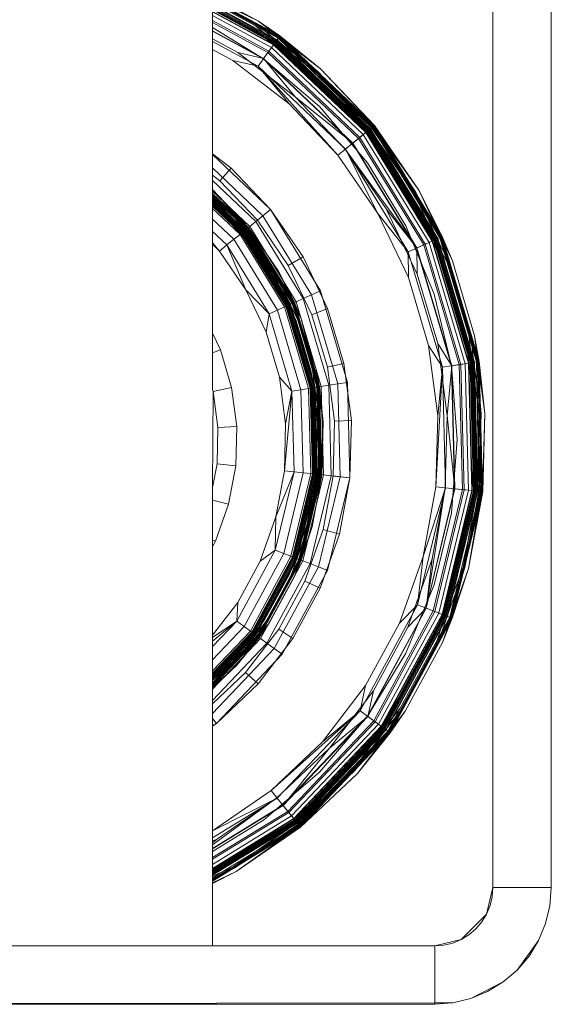
# Model space of a CAD drawing. Units: millimetres. Extents: x -8184 to 7632, y -744 to 4425.
# Drawn here: x 1332 to 1346, y -41 to -15 of the extents above; entities that cross this region are included whole.
import ezdxf

# ---------------------------------------------------------------- set-up
doc = ezdxf.new("R2010")
doc.units = ezdxf.units.MM
doc.header["$MEASUREMENT"] = 0
doc.layers.add('0_Pen_No__1', color=7, linetype='Continuous', lineweight=13)

msp = doc.modelspace()

# ---------------------------------------------------------------- linework, layer by layer
at = {"layer": '0_Pen_No__1', "linetype": 'Continuous'}
for p, q in [((1344.921, -14.359), (1344.921, -38.159)), ((1346.471, -38.159), (1346.471, -14.359)), ((1337.471, -14.487), (1338.688, -15.147)), ((1338.688, -15.147), (1337.471, -14.546)), ((1337.471, -14.573), (1339.257, -15.543)), ((1337.471, -14.584), (1339.252, -15.551)), ((1337.471, -14.6), (1338.633, -15.231)), ((1337.471, -14.602), (1339.242, -15.564)), ((1339.239, -15.568), (1337.471, -14.608)), ((1337.471, -14.625), (1339.23, -15.581)), ((1337.471, -14.657), (1338.606, -15.273)), ((1337.471, -14.72), (1339.181, -15.649)), ((1337.471, -14.738), (1339.171, -15.662)), ((1337.471, -14.767), (1339.156, -15.683)), ((1338.552, -15.357), (1337.471, -14.77)), ((1337.471, -15.321), (1337.471, -14.77)), ((1337.471, -14.795), (1339.142, -15.702)), ((1337.471, -14.818), (1339.13, -15.719)), ((1337.471, -14.836), (1339.12, -15.732)), ((1339.115, -15.74), (1337.471, -14.847)), ((1339.115, -15.74), (1337.471, -14.849)), ((1339.113, -15.742), (1337.471, -14.851)), ((1337.471, -14.89), (1339.093, -15.77)), ((1337.471, -14.9), (1339.087, -15.777)), ((1339.034, -15.851), (1337.471, -15.002)), ((1337.471, -15.133), (1338.966, -15.945)), ((1338.688, -15.147), (1340.337, -16.413)), ((1339.257, -15.543), (1338.688, -15.147)), ((1338.688, -15.147), (1339.239, -15.568)), ((1338.94, -15.979), (1337.471, -15.182)), ((1337.471, -15.321), (1338.818, -16.146)), ((1337.471, -15.621), (1337.471, -15.321)), ((1337.471, -15.405), (1338.824, -16.14)), ((1338.819, -16.147), (1337.471, -15.415)), ((1340.17, -16.599), (1338.552, -15.357)), ((1338.552, -15.357), (1339.093, -15.77)), ((1339.216, -15.6), (1338.606, -15.273)), ((1339.142, -15.702), (1338.606, -15.273)), ((1338.633, -15.231), (1339.171, -15.662)), ((1338.633, -15.231), (1339.216, -15.6)), ((1338.143, -15.986), (1337.471, -15.621)), ((1337.471, -15.905), (1337.471, -15.621)), ((1338.677, -16.342), (1337.471, -15.687)), ((1339.181, -15.649), (1339.087, -15.777)), ((1339.171, -15.662), (1339.156, -15.683)), ((1339.156, -15.683), (1341.632, -18.032)), ((1339.171, -15.662), (1341.652, -18.016)), ((1339.171, -15.662), (1340.27, -16.487)), ((1339.239, -15.568), (1339.181, -15.649)), ((1339.181, -15.649), (1341.664, -18.006)), ((1341.711, -17.968), (1339.216, -15.6)), ((1339.216, -15.6), (1340.27, -16.487)), ((1341.691, -17.984), (1339.216, -15.6)), ((1339.23, -15.581), (1340.237, -16.525)), ((1341.742, -17.943), (1339.239, -15.568)), ((1339.239, -15.568), (1340.337, -16.413)), ((1341.768, -17.921), (1339.239, -15.568)), ((1339.242, -15.564), (1341.746, -17.94)), ((1339.252, -15.551), (1341.758, -17.93)), ((1339.257, -15.543), (1341.766, -17.923)), ((1339.257, -15.543), (1340.337, -16.413)), ((1337.471, -15.905), (1338.007, -16.196)), ((1337.471, -18.675), (1337.471, -15.905)), ((1338.966, -15.945), (1338.824, -16.14)), ((1339.034, -15.851), (1338.94, -15.979)), ((1339.087, -15.777), (1338.966, -15.945)), ((1338.966, -15.945), (1341.38, -18.236)), ((1339.093, -15.77), (1339.034, -15.851)), ((1341.47, -18.163), (1339.034, -15.851)), ((1339.087, -15.777), (1341.541, -18.106)), ((1339.093, -15.77), (1341.548, -18.1)), ((1339.093, -15.77), (1340.17, -16.599)), ((1341.577, -18.076), (1339.113, -15.742)), ((1341.574, -18.079), (1339.113, -15.742)), ((1341.577, -18.076), (1339.115, -15.74)), ((1339.12, -15.732), (1341.585, -18.07)), ((1339.13, -15.719), (1341.597, -18.06)), ((1339.142, -15.702), (1341.613, -18.047)), ((1340.237, -16.525), (1339.142, -15.702)), ((1338.007, -16.196), (1339.501, -17.342)), ((1338.677, -16.342), (1338.007, -16.196)), ((1339.668, -17.156), (1338.143, -15.986)), ((1338.824, -16.14), (1338.143, -15.986)), ((1338.819, -16.147), (1338.677, -16.342)), ((1338.818, -16.146), (1340.31, -17.42)), ((1338.94, -15.979), (1338.819, -16.147)), ((1341.186, -18.393), (1338.819, -16.147)), ((1338.824, -16.14), (1341.192, -18.388)), ((1338.824, -16.14), (1339.668, -17.156)), ((1341.347, -18.263), (1338.94, -15.979)), ((1340.998, -18.545), (1338.677, -16.342)), ((1338.677, -16.342), (1339.501, -17.342)), ((1340.797, -18.708), (1338.677, -16.342)), ((1340.337, -16.413), (1341.768, -17.921)), ((1341.766, -17.923), (1340.337, -16.413)), ((1340.17, -16.599), (1341.574, -18.079)), ((1341.548, -18.1), (1340.17, -16.599)), ((1341.652, -18.016), (1340.237, -16.525)), ((1340.237, -16.525), (1341.73, -17.953)), ((1340.27, -16.487), (1341.691, -17.984)), ((1340.991, -18.551), (1339.668, -17.156)), ((1341.192, -18.388), (1339.668, -17.156)), ((1339.501, -17.342), (1340.797, -18.708)), ((1340.31, -17.42), (1341.584, -18.912)), ((1341.664, -18.006), (1341.541, -18.106)), ((1341.652, -18.016), (1341.632, -18.032)), ((1341.632, -18.032), (1343.415, -20.942)), ((1341.652, -18.016), (1343.439, -20.932)), ((1342.816, -19.71), (1341.652, -18.016)), ((1341.742, -17.943), (1341.664, -18.006)), ((1341.664, -18.006), (1343.453, -20.925)), ((1341.691, -17.984), (1341.711, -17.968)), ((1341.691, -17.984), (1342.859, -19.685)), ((1343.508, -20.901), (1341.711, -17.968)), ((1341.711, -17.968), (1342.859, -19.685)), ((1341.73, -17.953), (1342.816, -19.71)), ((1341.768, -17.921), (1341.742, -17.943)), ((1343.545, -20.884), (1341.742, -17.943)), ((1341.742, -17.943), (1342.946, -19.635)), ((1341.746, -17.94), (1343.549, -20.882)), ((1341.758, -17.93), (1343.563, -20.876)), ((1341.766, -17.923), (1343.573, -20.872)), ((1341.768, -17.921), (1342.946, -19.635)), ((1341.768, -17.921), (1343.573, -20.872)), ((1341.347, -18.263), (1341.186, -18.393)), ((1341.38, -18.236), (1341.192, -18.388)), ((1341.47, -18.163), (1341.347, -18.263)), ((1343.08, -21.091), (1341.347, -18.263)), ((1341.541, -18.106), (1341.38, -18.236)), ((1341.38, -18.236), (1343.119, -21.074)), ((1341.548, -18.1), (1341.47, -18.163)), ((1343.225, -21.027), (1341.47, -18.163)), ((1341.541, -18.106), (1343.308, -20.99)), ((1341.574, -18.079), (1341.548, -18.1)), ((1341.548, -18.1), (1343.316, -20.986)), ((1342.73, -19.76), (1341.574, -18.079)), ((1343.35, -20.971), (1341.574, -18.079)), ((1343.347, -20.972), (1341.574, -18.079)), ((1341.574, -18.079), (1343.316, -20.986)), ((1343.35, -20.971), (1341.577, -18.076)), ((1341.585, -18.07), (1343.359, -20.967)), ((1341.597, -18.06), (1343.374, -20.96)), ((1341.613, -18.047), (1343.393, -20.952)), ((1340.998, -18.545), (1340.797, -18.708)), ((1341.192, -18.388), (1340.991, -18.551)), ((1342.08, -20.135), (1340.991, -18.551)), ((1340.991, -18.551), (1342.899, -21.172)), ((1341.186, -18.393), (1340.998, -18.545)), ((1342.67, -21.274), (1340.998, -18.545)), ((1340.998, -18.545), (1341.863, -20.26)), ((1342.89, -21.176), (1341.186, -18.393)), ((1341.192, -18.388), (1342.899, -21.172)), ((1337.962, -19.051), (1337.471, -18.675)), ((1337.471, -19.24), (1337.471, -18.675)), ((1337.471, -18.695), (1339.009, -20.155)), ((1340.797, -18.708), (1341.863, -20.26)), ((1337.471, -19.049), (1338.808, -20.318)), ((1337.661, -19.386), (1337.962, -19.051)), ((1339.009, -20.155), (1337.962, -19.051)), ((1341.584, -18.912), (1342.608, -20.584)), ((1337.471, -19.24), (1337.661, -19.386)), ((1337.471, -19.62), (1337.471, -19.24)), ((1337.471, -19.379), (1338.621, -20.47)), ((1337.661, -19.386), (1338.66, -20.438)), ((1338.427, -20.627), (1337.471, -19.62)), ((1337.471, -19.982), (1337.471, -19.62)), ((1338.4, -20.649), (1337.471, -19.621)), ((1337.471, -19.662), (1338.46, -20.6)), ((1338.427, -20.627), (1337.471, -19.723)), ((1338.424, -20.629), (1337.471, -19.725)), ((1338.416, -20.636), (1337.471, -19.739)), ((1338.404, -20.646), (1337.471, -19.76)), ((1338.369, -20.674), (1337.471, -19.762)), ((1338.349, -20.69), (1337.471, -19.765)), ((1337.471, -19.767), (1338.4, -20.649)), ((1338.388, -20.659), (1337.471, -19.789)), ((1338.369, -20.674), (1337.471, -19.825)), ((1337.471, -19.837), (1338.31, -20.722)), ((1342.73, -19.76), (1343.608, -21.601)), ((1343.316, -20.986), (1342.73, -19.76)), ((1343.393, -20.952), (1342.816, -19.71)), ((1342.816, -19.71), (1343.53, -20.891)), ((1342.859, -19.685), (1343.439, -20.932)), ((1343.508, -20.901), (1342.859, -19.685)), ((1342.946, -19.635), (1343.841, -21.511)), ((1343.573, -20.872), (1342.946, -19.635)), ((1343.545, -20.884), (1342.946, -19.635)), ((1337.471, -19.879), (1338.336, -20.7)), ((1338.323, -20.712), (1337.471, -19.903)), ((1338.31, -20.722), (1337.471, -19.925)), ((1338.29, -20.738), (1337.471, -19.961)), ((1337.471, -19.982), (1338.232, -20.785)), ((1337.687, -20.173), (1337.471, -19.982)), ((1338.349, -20.96), (1337.471, -19.982)), ((1337.471, -21.068), (1337.471, -19.982)), ((1338.271, -20.753), (1337.471, -19.994)), ((1338.259, -20.763), (1337.471, -20.015)), ((1338.255, -20.766), (1337.471, -20.022)), ((1338.243, -20.776), (1337.471, -20.044)), ((1337.471, -20.057), (1338.235, -20.782)), ((1337.471, -20.06), (1338.232, -20.785)), ((1337.471, -20.062), (1338.232, -20.785)), ((1338.232, -20.785), (1337.471, -20.062)), ((1338.199, -20.812), (1337.471, -20.121)), ((1338.232, -20.785), (1337.687, -20.173)), ((1338.808, -20.318), (1338.621, -20.47)), ((1338.66, -20.438), (1339.009, -20.155)), ((1339.009, -20.155), (1338.808, -20.318)), ((1338.808, -20.318), (1340.096, -22.42)), ((1339.872, -21.41), (1339.009, -20.155)), ((1339.009, -20.155), (1340.333, -22.314)), ((1341.863, -20.26), (1342.674, -21.959)), ((1342.67, -21.274), (1341.863, -20.26)), ((1342.907, -21.87), (1342.08, -20.135)), ((1342.899, -21.172), (1342.08, -20.135)), ((1338.038, -20.942), (1337.471, -20.404)), ((1338.4, -20.649), (1338.323, -20.712)), ((1338.46, -20.6), (1338.336, -20.7)), ((1338.427, -20.627), (1338.4, -20.649)), ((1338.4, -20.649), (1339.616, -22.633)), ((1339.621, -22.631), (1338.404, -20.646)), ((1339.635, -22.625), (1338.416, -20.636)), ((1339.644, -22.621), (1338.424, -20.629)), ((1338.424, -20.629), (1339.222, -21.785)), ((1339.222, -21.785), (1338.427, -20.627)), ((1338.427, -20.627), (1339.616, -22.633)), ((1338.621, -20.47), (1338.46, -20.6)), ((1338.46, -20.6), (1339.687, -22.602)), ((1338.621, -20.47), (1339.876, -22.518)), ((1338.66, -20.438), (1339.482, -21.635)), ((1342.608, -20.584), (1343.359, -22.396)), ((1337.851, -21.094), (1337.471, -20.733)), ((1338.199, -20.812), (1338.038, -20.942)), ((1338.323, -20.712), (1338.199, -20.812)), ((1339.38, -22.739), (1338.199, -20.812)), ((1338.259, -20.763), (1338.232, -20.785)), ((1338.349, -20.96), (1338.232, -20.785)), ((1338.232, -20.785), (1339.419, -22.721)), ((1339.419, -22.721), (1338.232, -20.785)), ((1338.235, -20.782), (1339.422, -22.72)), ((1338.235, -20.782), (1339.419, -22.721)), ((1339.431, -22.716), (1338.243, -20.776)), ((1339.446, -22.709), (1338.255, -20.766)), ((1338.336, -20.7), (1338.259, -20.763)), ((1339.45, -22.707), (1338.259, -20.763)), ((1339.465, -22.701), (1338.271, -20.753)), ((1338.31, -20.722), (1338.29, -20.738)), ((1339.487, -22.691), (1338.29, -20.738)), ((1339.51, -22.68), (1338.31, -20.722)), ((1338.31, -20.722), (1339.092, -21.86)), ((1339.525, -22.674), (1338.323, -20.712)), ((1338.336, -20.7), (1339.541, -22.667)), ((1338.349, -20.69), (1338.369, -20.674)), ((1339.135, -21.835), (1338.349, -20.69)), ((1338.349, -20.69), (1339.092, -21.86)), ((1338.369, -20.674), (1339.092, -21.86)), ((1339.602, -22.64), (1338.388, -20.659)), ((1343.545, -20.884), (1343.453, -20.925)), ((1343.748, -21.547), (1343.508, -20.901)), ((1343.701, -21.565), (1343.508, -20.901)), ((1343.53, -20.891), (1344.509, -24.195)), ((1344.524, -24.192), (1343.545, -20.884)), ((1343.841, -21.511), (1343.545, -20.884)), ((1343.549, -20.882), (1344.529, -24.192)), ((1343.563, -20.876), (1344.545, -24.189)), ((1343.573, -20.872), (1344.555, -24.188)), ((1343.573, -20.872), (1343.841, -21.511)), ((1337.649, -21.257), (1337.471, -21.041)), ((1337.471, -21.068), (1337.649, -21.257)), ((1337.471, -23.44), (1337.471, -21.068)), ((1337.851, -21.094), (1337.649, -21.257)), ((1338.038, -20.942), (1337.851, -21.094)), ((1338.97, -22.921), (1337.851, -21.094)), ((1337.851, -21.094), (1338.356, -22.285)), ((1339.191, -22.823), (1338.038, -20.942)), ((1338.483, -21.109), (1338.349, -20.96)), ((1338.789, -21.594), (1338.483, -21.109)), ((1342.89, -21.176), (1342.67, -21.274)), ((1343.08, -21.091), (1342.89, -21.176)), ((1343.817, -24.304), (1342.89, -21.176)), ((1343.119, -21.074), (1342.899, -21.172)), ((1342.899, -21.172), (1343.826, -24.303)), ((1342.899, -21.172), (1342.907, -21.87)), ((1343.225, -21.027), (1343.08, -21.091)), ((1344.022, -24.272), (1343.08, -21.091)), ((1343.308, -20.99), (1343.119, -21.074)), ((1343.119, -21.074), (1344.064, -24.265)), ((1343.316, -20.986), (1343.225, -21.027)), ((1344.179, -24.247), (1343.225, -21.027)), ((1343.453, -20.925), (1343.308, -20.99)), ((1343.308, -20.99), (1344.269, -24.233)), ((1343.608, -21.601), (1343.316, -20.986)), ((1343.316, -20.986), (1344.277, -24.232)), ((1344.314, -24.226), (1343.347, -20.972)), ((1344.311, -24.226), (1343.347, -20.972)), ((1344.314, -24.226), (1343.35, -20.971)), ((1343.359, -20.967), (1344.324, -24.224)), ((1343.374, -20.96), (1344.34, -24.222)), ((1343.393, -20.952), (1344.36, -24.218)), ((1343.701, -21.565), (1343.393, -20.952)), ((1343.439, -20.932), (1343.415, -20.942)), ((1343.415, -20.942), (1344.384, -24.215)), ((1343.439, -20.932), (1344.41, -24.211)), ((1343.439, -20.932), (1343.748, -21.547)), ((1343.453, -20.925), (1344.426, -24.208)), ((1337.649, -21.257), (1338.356, -22.285)), ((1339.482, -21.635), (1339.872, -21.41)), ((1340.527, -22.784), (1339.872, -21.41)), ((1343.579, -24.342), (1342.67, -21.274)), ((1342.67, -21.274), (1342.674, -21.959)), ((1338.789, -21.594), (1339.006, -21.91)), ((1339.482, -21.635), (1340.107, -22.945)), ((1344.187, -23.557), (1343.608, -21.601)), ((1343.701, -21.565), (1344.285, -23.536)), ((1343.748, -21.547), (1344.334, -23.526)), ((1343.841, -21.511), (1344.432, -23.505)), ((1339.056, -22.018), (1339.006, -21.91)), ((1339.092, -21.86), (1339.487, -22.691)), ((1339.092, -21.86), (1339.58, -22.65)), ((1339.733, -23.088), (1339.135, -21.835)), ((1339.58, -22.65), (1339.135, -21.835)), ((1339.827, -23.052), (1339.222, -21.785)), ((1339.644, -22.621), (1339.222, -21.785)), ((1339.616, -22.633), (1339.222, -21.785)), ((1342.674, -21.959), (1343.209, -23.765)), ((1343.453, -23.713), (1342.907, -21.87)), ((1339.138, -22.149), (1339.056, -22.018)), ((1339.419, -22.721), (1339.138, -22.149)), ((1338.356, -22.285), (1338.893, -23.411)), ((1338.97, -22.921), (1338.356, -22.285)), ((1340.096, -22.42), (1339.876, -22.518)), ((1340.333, -22.314), (1340.096, -22.42)), ((1340.096, -22.42), (1340.796, -24.783)), ((1340.333, -22.314), (1341.052, -24.742)), ((1343.359, -22.396), (1343.817, -24.304)), ((1339.38, -22.739), (1339.191, -22.823)), ((1339.525, -22.674), (1339.38, -22.739)), ((1340.022, -24.905), (1339.38, -22.739)), ((1339.45, -22.707), (1339.419, -22.721)), ((1339.419, -22.721), (1339.593, -23.142)), ((1339.419, -22.721), (1340.064, -24.899)), ((1340.064, -24.899), (1339.419, -22.721)), ((1339.422, -22.72), (1340.067, -24.898)), ((1339.422, -22.72), (1340.064, -24.899)), ((1340.077, -24.897), (1339.431, -22.716)), ((1340.093, -24.894), (1339.446, -22.709)), ((1339.541, -22.667), (1339.45, -22.707)), ((1340.098, -24.893), (1339.45, -22.707)), ((1340.113, -24.891), (1339.465, -22.701)), ((1339.51, -22.68), (1339.487, -22.691)), ((1340.137, -24.887), (1339.487, -22.691)), ((1339.487, -22.691), (1339.687, -23.106)), ((1340.163, -24.883), (1339.51, -22.68)), ((1339.616, -22.633), (1339.525, -22.674)), ((1340.179, -24.881), (1339.525, -22.674)), ((1339.687, -22.602), (1339.541, -22.667)), ((1339.541, -22.667), (1340.196, -24.878)), ((1339.58, -22.65), (1339.733, -23.088)), ((1339.733, -23.088), (1339.602, -22.64)), ((1339.827, -23.052), (1339.616, -22.633)), ((1339.616, -22.633), (1340.277, -24.865)), ((1340.282, -24.864), (1339.621, -22.631)), ((1340.298, -24.862), (1339.635, -22.625)), ((1340.307, -24.86), (1339.644, -22.621)), ((1339.644, -22.621), (1339.827, -23.052)), ((1339.876, -22.518), (1339.687, -22.602)), ((1339.687, -22.602), (1340.353, -24.853)), ((1339.876, -22.518), (1340.558, -24.821)), ((1338.97, -22.921), (1338.893, -23.411)), ((1339.191, -22.823), (1338.97, -22.921)), ((1339.579, -24.976), (1338.97, -22.921)), ((1339.817, -24.938), (1339.191, -22.823)), ((1340.107, -22.945), (1340.527, -22.784)), ((1340.107, -22.945), (1340.519, -24.337)), ((1340.959, -24.243), (1340.527, -22.784)), ((1339.614, -23.211), (1339.593, -23.142)), ((1339.641, -23.27), (1339.614, -23.211)), ((1339.981, -24.451), (1339.641, -23.27)), ((1339.687, -23.106), (1340.079, -24.43)), ((1340.128, -24.42), (1339.733, -23.088)), ((1340.225, -24.399), (1339.827, -23.052)), ((1340.307, -24.86), (1339.827, -23.052)), ((1339.827, -23.052), (1340.277, -24.865)), ((1337.471, -23.44), (1337.679, -23.876)), ((1337.471, -24.928), (1337.471, -23.44)), ((1338.893, -23.411), (1339.247, -24.607)), ((1344.334, -23.526), (1344.41, -24.211)), ((1344.334, -23.526), (1344.485, -24.199)), ((1344.432, -23.505), (1344.703, -25.566)), ((1344.555, -24.188), (1344.432, -23.505)), ((1344.432, -23.505), (1344.524, -24.192)), ((1343.209, -23.765), (1343.455, -25.632)), ((1343.579, -24.342), (1343.209, -23.765)), ((1343.704, -25.619), (1343.453, -23.713)), ((1343.826, -24.303), (1343.453, -23.713)), ((1344.453, -25.579), (1344.187, -23.557)), ((1344.187, -23.557), (1344.277, -24.232)), ((1344.485, -24.199), (1344.285, -23.536)), ((1344.36, -24.218), (1344.285, -23.536)), ((1337.471, -23.956), (1337.679, -23.876)), ((1337.679, -23.876), (1337.976, -24.877)), ((1340.519, -24.337), (1340.959, -24.243)), ((1341.158, -25.752), (1340.959, -24.243)), ((1343.817, -24.304), (1343.579, -24.342)), ((1343.826, -24.303), (1343.704, -25.619)), ((1344.022, -24.272), (1343.817, -24.304)), ((1343.817, -24.304), (1343.971, -26.259)), ((1343.902, -27.566), (1343.817, -24.304)), ((1344.064, -24.265), (1343.826, -24.303)), ((1343.826, -24.303), (1343.911, -27.567)), ((1344.179, -24.247), (1344.022, -24.272)), ((1344.108, -27.588), (1344.022, -24.272)), ((1344.269, -24.233), (1344.064, -24.265)), ((1344.064, -24.265), (1344.151, -27.593)), ((1344.277, -24.232), (1344.179, -24.247)), ((1344.266, -27.605), (1344.179, -24.247)), ((1344.426, -24.208), (1344.269, -24.233)), ((1344.269, -24.233), (1344.357, -27.614)), ((1344.277, -24.232), (1344.366, -27.615)), ((1344.277, -24.232), (1344.453, -25.579)), ((1344.403, -27.619), (1344.311, -24.226)), ((1344.4, -27.619), (1344.311, -24.226)), ((1344.403, -27.619), (1344.314, -24.226)), ((1344.324, -24.224), (1344.413, -27.62)), ((1344.34, -24.222), (1344.429, -27.622)), ((1344.36, -24.218), (1344.449, -27.624)), ((1344.553, -25.574), (1344.36, -24.218)), ((1344.41, -24.211), (1344.384, -24.215)), ((1344.384, -24.215), (1344.473, -27.626)), ((1344.41, -24.211), (1344.499, -27.629)), ((1344.41, -24.211), (1344.603, -25.572)), ((1344.524, -24.192), (1344.426, -24.208)), ((1344.426, -24.208), (1344.515, -27.631)), ((1344.575, -27.637), (1344.485, -24.199)), ((1344.485, -24.199), (1344.603, -25.572)), ((1344.549, -27.634), (1344.485, -24.199)), ((1344.509, -24.195), (1344.553, -25.574)), ((1344.614, -27.641), (1344.524, -24.192)), ((1344.524, -24.192), (1344.703, -25.566)), ((1344.648, -27.645), (1344.524, -24.192)), ((1344.529, -24.192), (1344.619, -27.642)), ((1344.545, -24.189), (1344.635, -27.643)), ((1344.555, -24.188), (1344.645, -27.645)), ((1344.555, -24.188), (1344.703, -25.566)), ((1339.981, -24.451), (1340.064, -24.899)), ((1340.079, -24.43), (1340.163, -24.883)), ((1340.309, -25.797), (1340.128, -24.42)), ((1340.261, -24.867), (1340.128, -24.42)), ((1340.128, -24.42), (1340.238, -24.871)), ((1340.409, -25.791), (1340.225, -24.399)), ((1340.307, -24.86), (1340.225, -24.399)), ((1340.225, -24.399), (1340.277, -24.865)), ((1340.519, -24.337), (1340.708, -25.776)), ((1343.405, -27.514), (1343.579, -24.342)), ((1343.579, -24.342), (1343.455, -25.632)), ((1343.663, -27.541), (1343.579, -24.342)), ((1339.247, -24.607), (1339.41, -25.844)), ((1339.579, -24.976), (1339.247, -24.607)), ((1340.558, -24.821), (1340.353, -24.853)), ((1340.796, -24.783), (1340.558, -24.821)), ((1340.558, -24.821), (1340.621, -27.221)), ((1341.052, -24.742), (1340.796, -24.783)), ((1340.796, -24.783), (1340.86, -27.247)), ((1341.052, -24.742), (1341.118, -27.274)), ((1337.487, -24.981), (1337.471, -24.928)), ((1337.471, -27.53), (1337.487, -24.981)), ((1337.487, -24.981), (1337.976, -24.877)), ((1337.613, -25.938), (1337.487, -24.981)), ((1337.976, -24.877), (1338.112, -25.912)), ((1339.377, -27.091), (1339.579, -24.976)), ((1339.579, -24.976), (1339.41, -25.844)), ((1339.817, -24.938), (1339.579, -24.976)), ((1339.635, -27.118), (1339.579, -24.976)), ((1340.022, -24.905), (1339.817, -24.938)), ((1339.875, -27.143), (1339.817, -24.938)), ((1340.179, -24.881), (1340.022, -24.905)), ((1340.081, -27.165), (1340.022, -24.905)), ((1340.098, -24.893), (1340.064, -24.899)), ((1340.159, -25.804), (1340.064, -24.899)), ((1340.064, -24.899), (1340.123, -27.169)), ((1340.123, -27.169), (1340.064, -24.899)), ((1340.067, -24.898), (1340.127, -27.169)), ((1340.067, -24.898), (1340.123, -27.169)), ((1340.137, -27.171), (1340.077, -24.897)), ((1340.152, -27.172), (1340.093, -24.894)), ((1340.196, -24.878), (1340.098, -24.893)), ((1340.157, -27.173), (1340.098, -24.893)), ((1340.173, -27.174), (1340.113, -24.891)), ((1340.163, -24.883), (1340.137, -24.887)), ((1340.197, -27.177), (1340.137, -24.887)), ((1340.223, -27.18), (1340.163, -24.883)), ((1340.163, -24.883), (1340.259, -25.799)), ((1340.277, -24.865), (1340.179, -24.881)), ((1340.239, -27.181), (1340.179, -24.881)), ((1340.353, -24.853), (1340.196, -24.878)), ((1340.196, -24.878), (1340.257, -27.183)), ((1340.238, -24.871), (1340.259, -25.799)), ((1340.238, -24.871), (1340.309, -25.797)), ((1340.322, -27.19), (1340.261, -24.867)), ((1340.277, -24.865), (1340.338, -27.192)), ((1340.277, -24.865), (1340.409, -25.791)), ((1340.343, -27.192), (1340.282, -24.864)), ((1340.359, -27.194), (1340.298, -24.862)), ((1340.369, -27.195), (1340.307, -24.86)), ((1340.307, -24.86), (1340.409, -25.791)), ((1340.372, -27.195), (1340.307, -24.86)), ((1340.353, -24.853), (1340.415, -27.2)), ((1343.654, -27.54), (1343.704, -25.619)), ((1343.911, -27.567), (1343.704, -25.619)), ((1344.366, -27.615), (1344.453, -25.579)), ((1344.453, -25.579), (1344.4, -27.619)), ((1344.499, -27.629), (1344.553, -25.574)), ((1344.603, -25.572), (1344.549, -27.634)), ((1344.553, -25.574), (1344.599, -27.64)), ((1344.645, -27.645), (1344.703, -25.566)), ((1344.703, -25.566), (1344.648, -27.645)), ((1339.41, -25.844), (1339.377, -27.091)), ((1340.159, -25.804), (1340.123, -27.169)), ((1340.259, -25.799), (1340.223, -27.18)), ((1340.298, -27.188), (1340.259, -25.799)), ((1340.272, -27.185), (1340.309, -25.797)), ((1340.298, -27.188), (1340.309, -25.797)), ((1340.338, -27.192), (1340.409, -25.791)), ((1340.372, -27.195), (1340.409, -25.791)), ((1340.708, -25.776), (1340.67, -27.227)), ((1340.708, -25.776), (1341.158, -25.752)), ((1341.118, -27.274), (1341.158, -25.752)), ((1343.455, -25.632), (1343.405, -27.514)), ((1337.587, -26.902), (1337.613, -25.938)), ((1337.613, -25.938), (1338.112, -25.912)), ((1338.112, -25.912), (1338.085, -26.955)), ((1343.971, -26.259), (1343.817, -28.215)), ((1337.471, -27.53), (1337.587, -26.902)), ((1337.587, -26.902), (1338.085, -26.955)), ((1338.085, -26.955), (1337.894, -27.981)), ((1339.134, -29.201), (1339.635, -27.118)), ((1339.377, -27.091), (1339.15, -28.317)), ((1339.635, -27.118), (1339.15, -28.317)), ((1339.36, -29.288), (1339.875, -27.143)), ((1339.635, -27.118), (1339.377, -27.091)), ((1339.553, -29.362), (1340.081, -27.165)), ((1340.127, -27.169), (1339.593, -29.378)), ((1340.123, -27.169), (1339.593, -29.378)), ((1339.593, -29.378), (1340.123, -27.169)), ((1340.127, -27.169), (1339.596, -29.379)), ((1339.606, -29.382), (1340.137, -27.171)), ((1339.62, -29.388), (1340.152, -27.172)), ((1339.625, -29.39), (1340.157, -27.173)), ((1339.875, -27.143), (1339.635, -27.118)), ((1339.64, -29.395), (1340.173, -27.174)), ((1339.662, -29.404), (1340.197, -27.177)), ((1339.686, -29.413), (1340.223, -27.18)), ((1339.701, -29.419), (1340.239, -27.181)), ((1340.257, -27.183), (1339.718, -29.426)), ((1339.78, -29.449), (1340.322, -27.19)), ((1340.338, -27.192), (1339.795, -29.455)), ((1339.799, -29.457), (1340.343, -27.192)), ((1339.814, -29.462), (1340.359, -27.194)), ((1339.874, -28.511), (1340.123, -27.169)), ((1340.081, -27.165), (1339.875, -27.143)), ((1340.223, -27.18), (1339.971, -28.537)), ((1340.272, -27.185), (1339.971, -28.537)), ((1340.298, -27.188), (1339.971, -28.537)), ((1340.019, -28.55), (1340.272, -27.185)), ((1340.239, -27.181), (1340.081, -27.165)), ((1340.157, -27.173), (1340.123, -27.169)), ((1340.257, -27.183), (1340.157, -27.173)), ((1340.223, -27.18), (1340.197, -27.177)), ((1340.338, -27.192), (1340.239, -27.181)), ((1340.415, -27.2), (1340.257, -27.183)), ((1340.272, -27.185), (1340.298, -27.188)), ((1340.372, -27.195), (1340.338, -27.192)), ((1340.372, -27.195), (1339.795, -29.455)), ((1339.823, -29.466), (1340.369, -27.195)), ((1340.415, -27.2), (1339.866, -29.482)), ((1340.621, -27.221), (1340.06, -29.557)), ((1340.116, -28.576), (1340.372, -27.195)), ((1340.369, -27.195), (1340.116, -28.576)), ((1340.86, -27.247), (1340.285, -29.643)), ((1340.67, -27.227), (1340.406, -28.654)), ((1340.621, -27.221), (1340.415, -27.2)), ((1341.118, -27.274), (1340.527, -29.736)), ((1340.86, -27.247), (1340.621, -27.221)), ((1340.67, -27.227), (1341.118, -27.274)), ((1340.84, -28.77), (1341.118, -27.274)), ((1341.118, -27.274), (1340.86, -27.247)), ((1337.471, -29.103), (1337.471, -27.53)), ((1342.915, -30.653), (1343.663, -27.541)), ((1343.405, -27.514), (1343.062, -29.366)), ((1343.663, -27.541), (1343.062, -29.366)), ((1343.141, -30.739), (1343.902, -27.566)), ((1343.654, -27.54), (1343.149, -30.743)), ((1343.911, -27.567), (1343.149, -30.743)), ((1343.303, -29.43), (1343.654, -27.54)), ((1343.334, -30.814), (1344.108, -27.588)), ((1344.151, -27.593), (1343.374, -30.829)), ((1343.663, -27.541), (1343.405, -27.514)), ((1343.482, -30.871), (1344.266, -27.605)), ((1344.357, -27.614), (1343.567, -30.903)), ((1344.366, -27.615), (1343.576, -30.906)), ((1344.4, -27.619), (1343.576, -30.906)), ((1343.607, -30.919), (1344.4, -27.619)), ((1343.611, -30.92), (1344.403, -27.619)), ((1343.611, -30.92), (1344.4, -27.619)), ((1344.413, -27.62), (1343.62, -30.923)), ((1344.429, -27.622), (1343.635, -30.929)), ((1343.911, -27.567), (1343.654, -27.54)), ((1344.449, -27.624), (1343.654, -30.937)), ((1343.902, -27.566), (1343.663, -27.541)), ((1344.473, -27.626), (1343.677, -30.945)), ((1344.499, -27.629), (1343.701, -30.954)), ((1344.515, -27.631), (1343.716, -30.96)), ((1343.772, -30.982), (1344.575, -27.637)), ((1343.809, -30.996), (1344.614, -27.641)), ((1344.619, -27.642), (1343.813, -30.998)), ((1344.635, -27.643), (1343.828, -31.003)), ((1344.645, -27.645), (1343.838, -31.007)), ((1344.648, -27.645), (1343.838, -31.007)), ((1344.108, -27.588), (1343.902, -27.566)), ((1344.151, -27.593), (1343.911, -27.567)), ((1344.028, -29.624), (1344.4, -27.619)), ((1344.266, -27.605), (1344.108, -27.588)), ((1344.125, -29.65), (1344.499, -27.629)), ((1344.599, -27.64), (1344.125, -29.65)), ((1344.357, -27.614), (1344.151, -27.593)), ((1344.549, -27.634), (1344.173, -29.663)), ((1344.575, -27.637), (1344.173, -29.663)), ((1344.366, -27.615), (1344.266, -27.605)), ((1344.614, -27.641), (1344.269, -29.689)), ((1344.648, -27.645), (1344.269, -29.689)), ((1344.515, -27.631), (1344.357, -27.614)), ((1344.4, -27.619), (1344.366, -27.615)), ((1344.499, -27.629), (1344.473, -27.626)), ((1344.614, -27.641), (1344.515, -27.631)), ((1344.549, -27.634), (1344.575, -27.637)), ((1344.648, -27.645), (1344.614, -27.641)), ((1337.471, -27.867), (1337.894, -27.981)), ((1337.894, -27.981), (1337.546, -28.964)), ((1343.817, -28.215), (1343.359, -30.122)), ((1339.15, -28.317), (1338.734, -29.493)), ((1339.134, -29.201), (1339.15, -28.317)), ((1339.556, -29.859), (1340.019, -28.55)), ((1339.874, -28.511), (1339.593, -29.378)), ((1339.647, -29.9), (1340.116, -28.576)), ((1339.971, -28.537), (1339.662, -29.404)), ((1339.971, -28.537), (1339.757, -29.441)), ((1339.757, -29.441), (1340.019, -28.55)), ((1339.795, -29.455), (1340.116, -28.576)), ((1339.823, -29.466), (1340.116, -28.576)), ((1340.406, -28.654), (1339.921, -30.022)), ((1340.406, -28.654), (1340.84, -28.77)), ((1337.471, -28.931), (1337.546, -28.964)), ((1337.546, -28.964), (1337.471, -29.103)), ((1340.332, -30.205), (1340.84, -28.77)), ((1337.471, -31.459), (1337.471, -29.103)), ((1338.112, -31.085), (1339.134, -29.201)), ((1339.134, -29.201), (1338.734, -29.493)), ((1339.36, -29.288), (1339.134, -29.201)), ((1338.734, -29.493), (1338.138, -30.59)), ((1338.307, -31.226), (1339.36, -29.288)), ((1338.475, -31.348), (1339.553, -29.362)), ((1339.593, -29.378), (1338.509, -31.373)), ((1338.509, -31.373), (1339.593, -29.378)), ((1339.596, -29.379), (1338.509, -31.373)), ((1339.596, -29.379), (1338.512, -31.375)), ((1338.52, -31.381), (1339.606, -29.382)), ((1338.533, -31.391), (1339.62, -29.388)), ((1338.537, -31.393), (1339.625, -29.39)), ((1338.55, -31.403), (1339.64, -29.395)), ((1338.569, -31.417), (1339.662, -29.404)), ((1338.59, -31.432), (1339.686, -29.413)), ((1338.603, -31.442), (1339.701, -29.419)), ((1339.718, -29.426), (1338.618, -31.452)), ((1339.795, -29.455), (1338.684, -31.5)), ((1338.688, -31.503), (1339.799, -29.457)), ((1338.701, -31.512), (1339.814, -29.462)), ((1338.709, -31.518), (1339.823, -29.466)), ((1339.866, -29.482), (1338.746, -31.546)), ((1339.553, -29.362), (1339.36, -29.288)), ((1339.419, -29.798), (1339.593, -29.378)), ((1339.662, -29.404), (1339.51, -29.839)), ((1339.701, -29.419), (1339.553, -29.362)), ((1339.757, -29.441), (1339.556, -29.859)), ((1339.556, -29.859), (1339.78, -29.449)), ((1339.625, -29.39), (1339.593, -29.378)), ((1339.718, -29.426), (1339.625, -29.39)), ((1339.647, -29.9), (1339.795, -29.455)), ((1339.823, -29.466), (1339.647, -29.9)), ((1339.686, -29.413), (1339.662, -29.404)), ((1339.795, -29.455), (1339.701, -29.419)), ((1339.866, -29.482), (1339.718, -29.426)), ((1340.06, -29.557), (1339.866, -29.482)), ((1343.062, -29.366), (1342.433, -31.141)), ((1342.662, -31.242), (1343.303, -29.43)), ((1342.915, -30.653), (1343.062, -29.366)), ((1343.149, -30.743), (1343.303, -29.43)), ((1339.419, -29.798), (1338.767, -30.998)), ((1340.06, -29.557), (1338.914, -31.667)), ((1340.285, -29.643), (1339.109, -31.809)), ((1340.527, -29.736), (1339.318, -31.961)), ((1340.285, -29.643), (1340.06, -29.557)), ((1340.527, -29.736), (1340.285, -29.643)), ((1344.028, -29.624), (1343.347, -31.547)), ((1344.269, -29.689), (1343.575, -31.649)), ((1343.576, -30.906), (1344.028, -29.624)), ((1343.654, -30.937), (1344.125, -29.65)), ((1344.173, -29.663), (1343.701, -30.954)), ((1343.772, -30.982), (1344.173, -29.663)), ((1344.125, -29.65), (1343.794, -30.99)), ((1343.809, -30.996), (1344.269, -29.689)), ((1343.838, -31.007), (1344.269, -29.689)), ((1339.51, -29.839), (1338.851, -31.053)), ((1338.893, -31.08), (1339.556, -29.859)), ((1338.977, -31.134), (1339.647, -29.9)), ((1339.921, -30.022), (1339.229, -31.298)), ((1339.921, -30.022), (1340.332, -30.205)), ((1339.606, -31.543), (1340.332, -30.205)), ((1343.359, -30.122), (1342.608, -31.934)), ((1338.138, -30.59), (1337.471, -31.459)), ((1338.112, -31.085), (1338.138, -30.59)), ((1341.388, -33.465), (1342.915, -30.653)), ((1341.583, -33.607), (1343.141, -30.739)), ((1343.149, -30.743), (1341.591, -33.612)), ((1341.751, -33.729), (1343.334, -30.814)), ((1343.374, -30.829), (1341.786, -33.754)), ((1342.915, -30.653), (1342.433, -31.141)), ((1343.149, -30.743), (1342.662, -31.242)), ((1343.141, -30.739), (1342.915, -30.653)), ((1343.334, -30.814), (1343.141, -30.739)), ((1343.374, -30.829), (1343.149, -30.743)), ((1343.482, -30.871), (1343.334, -30.814)), ((1343.567, -30.903), (1343.374, -30.829)), ((1337.471, -31.76), (1338.112, -31.085)), ((1338.112, -31.085), (1337.471, -31.517)), ((1337.471, -31.614), (1338.112, -31.085)), ((1338.048, -32.181), (1338.893, -31.08)), ((1338.307, -31.226), (1338.112, -31.085)), ((1338.767, -30.998), (1338.509, -31.373)), ((1338.851, -31.053), (1338.569, -31.417)), ((1338.652, -31.477), (1338.893, -31.08)), ((1338.671, -31.491), (1338.893, -31.08)), ((1341.88, -33.822), (1343.482, -30.871)), ((1343.567, -30.903), (1341.953, -33.876)), ((1343.576, -30.906), (1341.96, -33.881)), ((1341.988, -33.901), (1343.607, -30.919)), ((1341.991, -33.903), (1343.607, -30.919)), ((1341.991, -33.903), (1343.611, -30.92)), ((1343.62, -30.923), (1341.999, -33.909)), ((1343.635, -30.929), (1342.012, -33.918)), ((1343.654, -30.937), (1342.028, -33.93)), ((1343.677, -30.945), (1342.048, -33.945)), ((1343.701, -30.954), (1342.069, -33.96)), ((1343.716, -30.96), (1342.082, -33.969)), ((1343.794, -30.99), (1342.15, -34.019)), ((1342.163, -34.028), (1343.809, -30.996)), ((1343.813, -30.998), (1342.167, -34.031)), ((1343.828, -31.003), (1342.179, -34.04)), ((1343.838, -31.007), (1342.187, -34.046)), ((1343.347, -31.547), (1343.576, -30.906)), ((1343.438, -31.588), (1343.654, -30.937)), ((1343.438, -31.588), (1343.772, -30.982)), ((1343.576, -30.906), (1343.482, -30.871)), ((1343.701, -30.954), (1343.484, -31.608)), ((1343.484, -31.608), (1343.772, -30.982)), ((1343.716, -30.96), (1343.567, -30.903)), ((1343.575, -31.649), (1343.809, -30.996)), ((1343.838, -31.007), (1343.575, -31.649)), ((1343.701, -30.954), (1343.677, -30.945)), ((1343.809, -30.996), (1343.716, -30.96)), ((1337.471, -32.107), (1338.307, -31.226)), ((1337.471, -32.406), (1338.475, -31.348)), ((1338.509, -31.373), (1337.471, -32.467)), ((1337.471, -32.467), (1338.509, -31.373)), ((1338.512, -31.375), (1337.471, -32.472)), ((1338.512, -31.375), (1337.471, -32.469)), ((1337.936, -32.081), (1338.509, -31.373)), ((1338.122, -32.248), (1338.977, -31.134)), ((1338.475, -31.348), (1338.307, -31.226)), ((1339.229, -31.298), (1338.345, -32.449)), ((1338.603, -31.442), (1338.475, -31.348)), ((1338.537, -31.393), (1338.509, -31.373)), ((1338.977, -31.134), (1338.684, -31.5)), ((1338.709, -31.518), (1338.977, -31.134)), ((1339.229, -31.298), (1339.606, -31.543)), ((1342.433, -31.141), (1341.535, -32.795)), ((1341.744, -32.932), (1342.662, -31.242)), ((1337.471, -32.487), (1338.52, -31.381)), ((1337.471, -32.51), (1338.533, -31.391)), ((1337.471, -32.517), (1338.537, -31.393)), ((1337.471, -32.539), (1338.55, -31.403)), ((1337.471, -32.574), (1338.569, -31.417)), ((1337.471, -32.611), (1338.59, -31.432)), ((1337.471, -32.635), (1338.603, -31.442)), ((1338.618, -31.452), (1337.471, -32.66)), ((1337.471, -32.522), (1337.471, -31.459)), ((1337.471, -32.756), (1338.671, -31.491)), ((1338.684, -31.5), (1337.471, -32.778)), ((1337.471, -32.785), (1338.688, -31.503)), ((1337.471, -32.808), (1338.701, -31.512)), ((1337.471, -32.823), (1338.709, -31.518)), ((1337.471, -32.826), (1338.709, -31.518)), ((1338.746, -31.546), (1337.471, -32.889)), ((1338.569, -31.417), (1338.01, -32.148)), ((1338.652, -31.477), (1338.01, -32.148)), ((1338.652, -31.477), (1338.048, -32.181)), ((1338.684, -31.5), (1338.122, -32.248)), ((1338.709, -31.518), (1338.122, -32.248)), ((1338.618, -31.452), (1338.537, -31.393)), ((1338.59, -31.432), (1338.569, -31.417)), ((1338.684, -31.5), (1338.603, -31.442)), ((1338.746, -31.546), (1338.618, -31.452)), ((1338.679, -32.75), (1339.606, -31.543)), ((1338.914, -31.667), (1338.746, -31.546)), ((1343.347, -31.547), (1341.96, -33.881)), ((1342.373, -33.34), (1343.347, -31.547)), ((1343.438, -31.588), (1342.457, -33.395)), ((1343.484, -31.608), (1342.499, -33.422)), ((1338.914, -31.667), (1337.471, -33.188)), ((1339.109, -31.809), (1337.471, -33.535)), ((1339.109, -31.809), (1338.914, -31.667)), ((1339.318, -31.961), (1339.109, -31.809)), ((1343.575, -31.649), (1342.583, -33.476)), ((1337.936, -32.081), (1337.471, -32.522)), ((1338.01, -32.148), (1337.471, -32.66)), ((1337.471, -32.719), (1338.01, -32.148)), ((1339.318, -31.961), (1337.575, -33.798)), ((1342.608, -31.934), (1341.584, -33.607)), ((1337.471, -32.729), (1338.048, -32.181)), ((1337.471, -32.749), (1338.048, -32.181)), ((1337.471, -32.866), (1338.122, -32.248)), ((1337.471, -32.837), (1338.122, -32.248)), ((1338.345, -32.449), (1337.471, -33.278)), ((1337.471, -32.866), (1337.471, -32.522)), ((1338.345, -32.449), (1338.679, -32.75)), ((1337.471, -33.278), (1337.471, -32.866)), ((1337.575, -33.798), (1338.679, -32.75)), ((1341.535, -32.795), (1340.388, -34.289)), ((1340.574, -34.457), (1341.744, -32.932)), ((1341.388, -33.465), (1341.535, -32.795)), ((1341.591, -33.612), (1341.744, -32.932)), ((1337.471, -33.87), (1337.471, -33.278)), ((1339.023, -35.585), (1341.388, -33.465)), ((1339.185, -35.787), (1341.388, -33.465)), ((1341.388, -33.465), (1340.388, -34.289)), ((1341.132, -34.958), (1342.373, -33.34)), ((1341.583, -33.607), (1341.388, -33.465)), ((1342.373, -33.34), (1341.96, -33.881)), ((1342.028, -33.93), (1342.457, -33.395)), ((1342.499, -33.422), (1342.069, -33.96)), ((1342.13, -34.004), (1342.457, -33.395)), ((1342.499, -33.422), (1342.13, -34.004)), ((1337.471, -33.669), (1337.575, -33.798)), ((1337.575, -33.798), (1337.471, -33.669)), ((1339.337, -35.974), (1341.583, -33.607)), ((1341.591, -33.612), (1339.343, -35.981)), ((1339.468, -36.135), (1341.751, -33.729)), ((1341.584, -33.607), (1340.31, -35.098)), ((1341.591, -33.612), (1340.574, -34.457)), ((1342.583, -33.476), (1341.317, -35.126)), ((1341.751, -33.729), (1341.583, -33.607)), ((1341.786, -33.754), (1341.591, -33.612)), ((1341.88, -33.822), (1341.751, -33.729)), ((1342.583, -33.476), (1342.163, -34.028)), ((1342.187, -34.046), (1342.583, -33.476)), ((1337.471, -33.87), (1337.575, -33.798)), ((1337.575, -33.798), (1337.471, -33.862)), ((1337.471, -36.652), (1337.471, -33.87)), ((1341.786, -33.754), (1339.494, -36.168)), ((1339.568, -36.258), (1341.88, -33.822)), ((1341.953, -33.876), (1339.625, -36.329)), ((1341.96, -33.881), (1339.63, -36.336)), ((1339.652, -36.363), (1341.988, -33.901)), ((1339.654, -36.365), (1341.988, -33.901)), ((1339.654, -36.365), (1341.991, -33.903)), ((1341.999, -33.909), (1339.66, -36.373)), ((1342.012, -33.918), (1339.67, -36.385)), ((1342.028, -33.93), (1339.683, -36.401)), ((1342.048, -33.945), (1339.698, -36.42)), ((1342.069, -33.96), (1339.715, -36.44)), ((1342.082, -33.969), (1339.725, -36.453)), ((1341.96, -33.881), (1341.132, -34.958)), ((1341.206, -35.025), (1342.028, -33.93)), ((1342.069, -33.96), (1341.243, -35.059)), ((1341.953, -33.876), (1341.786, -33.754)), ((1341.96, -33.881), (1341.88, -33.822)), ((1342.082, -33.969), (1341.953, -33.876)), ((1342.069, -33.96), (1342.048, -33.945)), ((1342.163, -34.028), (1342.082, -33.969)), ((1339.746, -36.479), (1342.13, -34.004)), ((1339.763, -36.499), (1342.13, -34.004)), ((1339.788, -36.53), (1342.163, -34.028)), ((1342.167, -34.031), (1339.791, -36.534)), ((1342.179, -34.04), (1339.801, -36.546)), ((1342.187, -34.046), (1339.807, -36.554)), ((1339.809, -36.557), (1342.163, -34.028)), ((1342.15, -34.019), (1341.206, -35.025)), ((1342.13, -34.004), (1341.243, -35.059)), ((1342.163, -34.028), (1341.317, -35.126)), ((1342.187, -34.046), (1341.317, -35.126)), ((1340.388, -34.289), (1339.023, -35.585)), ((1339.18, -35.78), (1340.574, -34.457)), ((1339.343, -35.981), (1340.574, -34.457)), ((1339.63, -36.336), (1341.132, -34.958)), ((1341.132, -34.958), (1339.652, -36.363)), ((1339.715, -36.44), (1341.206, -35.025)), ((1341.206, -35.025), (1339.778, -36.518)), ((1340.31, -35.098), (1338.818, -36.372)), ((1341.243, -35.059), (1339.746, -36.479)), ((1339.807, -36.554), (1341.317, -35.126)), ((1341.317, -35.126), (1339.809, -36.557)), ((1339.023, -35.585), (1337.471, -36.652)), ((1339.18, -35.78), (1337.471, -37.023)), ((1337.471, -36.837), (1339.185, -35.787)), ((1339.185, -35.787), (1337.471, -36.652)), ((1337.596, -36.868), (1339.18, -35.78)), ((1339.185, -35.787), (1339.023, -35.585)), ((1339.343, -35.981), (1339.18, -35.78)), ((1339.337, -35.974), (1339.185, -35.787)), ((1337.471, -37.118), (1339.337, -35.974)), ((1339.343, -35.981), (1337.471, -37.128)), ((1339.468, -36.135), (1339.337, -35.974)), ((1339.494, -36.168), (1339.343, -35.981)), ((1337.471, -37.358), (1339.468, -36.135)), ((1339.494, -36.168), (1337.471, -37.408)), ((1337.471, -37.543), (1339.568, -36.258)), ((1339.625, -36.329), (1337.471, -37.649)), ((1339.63, -36.336), (1337.471, -37.659)), ((1339.568, -36.258), (1339.468, -36.135)), ((1339.625, -36.329), (1339.494, -36.168)), ((1339.63, -36.336), (1339.568, -36.258)), ((1339.725, -36.453), (1339.625, -36.329)), ((1339.652, -36.363), (1339.63, -36.336)), ((1337.471, -37.702), (1339.652, -36.363)), ((1337.471, -37.699), (1339.652, -36.363)), ((1339.652, -36.363), (1337.471, -37.669)), ((1337.471, -37.703), (1339.654, -36.365)), ((1338.818, -36.372), (1337.471, -37.197)), ((1339.66, -36.373), (1337.471, -37.715)), ((1339.67, -36.385), (1337.471, -37.733)), ((1339.683, -36.401), (1337.471, -37.757)), ((1339.698, -36.42), (1337.471, -37.785)), ((1339.715, -36.44), (1337.471, -37.815)), ((1339.725, -36.453), (1337.471, -37.834)), ((1337.471, -37.903), (1339.763, -36.499)), ((1337.471, -37.95), (1339.788, -36.53)), ((1339.791, -36.534), (1337.471, -37.956)), ((1339.801, -36.546), (1337.471, -37.974)), ((1339.807, -36.554), (1337.471, -37.986)), ((1339.809, -36.557), (1337.471, -37.986)), ((1337.971, -37.518), (1339.652, -36.363)), ((1338.021, -37.605), (1339.715, -36.44)), ((1339.778, -36.518), (1338.021, -37.605)), ((1339.746, -36.479), (1338.046, -37.648)), ((1339.763, -36.499), (1338.046, -37.648)), ((1339.788, -36.53), (1338.096, -37.734)), ((1339.809, -36.557), (1338.096, -37.734)), ((1339.715, -36.44), (1339.698, -36.42)), ((1339.788, -36.53), (1339.725, -36.453)), ((1339.746, -36.479), (1339.763, -36.499)), ((1339.809, -36.557), (1339.788, -36.53)), ((1337.471, -36.928), (1337.471, -36.652)), ((1337.471, -36.928), (1337.596, -36.868)), ((1337.471, -36.967), (1337.596, -36.868)), ((1337.471, -37.197), (1337.471, -36.928)), ((1337.471, -37.756), (1337.471, -37.197)), ((1337.971, -37.518), (1337.471, -37.756)), ((1337.471, -37.757), (1337.971, -37.518)), ((1337.471, -37.86), (1338.021, -37.605)), ((1338.021, -37.605), (1337.471, -37.937)), ((1338.046, -37.648), (1337.471, -37.915)), ((1337.471, -37.954), (1338.046, -37.648)), ((1338.096, -37.734), (1337.471, -38.032)), ((1337.471, -38.051), (1338.096, -37.734)), ((1337.471, -38.034), (1338.096, -37.734)), ((1337.471, -38.032), (1337.471, -37.756)), ((1337.471, -39.709), (1337.471, -38.032)), ((1344.921, -38.159), (1344.752, -38.863)), ((1344.921, -38.159), (1344.902, -38.402)), ((1344.921, -38.159), (1346.471, -38.159)), ((1346.433, -38.644), (1346.471, -38.159)), ((1344.902, -38.402), (1344.845, -38.638)), ((1344.845, -38.638), (1344.752, -38.863)), ((1346.433, -38.644), (1346.319, -39.117)), ((1344.752, -38.863), (1344.075, -39.54)), ((1344.752, -38.863), (1344.625, -39.071)), ((1344.625, -39.071), (1344.467, -39.255)), ((1346.319, -39.117), (1346.133, -39.567)), ((1344.282, -39.413), (1344.075, -39.54)), ((1344.467, -39.255), (1344.282, -39.413)), ((1325.471, -39.709), (1337.471, -39.709)), ((1337.471, -39.709), (1343.371, -39.709)), ((1344.075, -39.54), (1343.371, -39.709)), ((1343.613, -39.69), (1343.371, -39.709)), ((1343.371, -41.222), (1343.371, -39.709)), ((1343.85, -39.634), (1343.613, -39.69)), ((1344.075, -39.54), (1343.85, -39.634)), ((1345.563, -40.351), (1346.133, -39.567)), ((1346.133, -39.567), (1345.879, -39.982)), ((1345.879, -39.982), (1345.563, -40.351)), ((1345.193, -40.667), (1345.563, -40.351)), ((1344.329, -41.108), (1345.193, -40.667)), ((1345.193, -40.667), (1344.778, -40.922)), ((1344.778, -40.922), (1344.329, -41.108)), ((1319.571, -41.259), (1343.371, -41.222)), ((1319.571, -41.259), (1343.371, -41.259)), ((1343.856, -41.221), (1343.371, -41.259)), ((1343.371, -41.222), (1343.856, -41.221)), ((1343.371, -41.259), (1343.371, -41.222)), ((1343.856, -41.221), (1344.329, -41.108))]:
    msp.add_line(p, q, dxfattribs=at)

doc.saveas('drawing.dxf')
